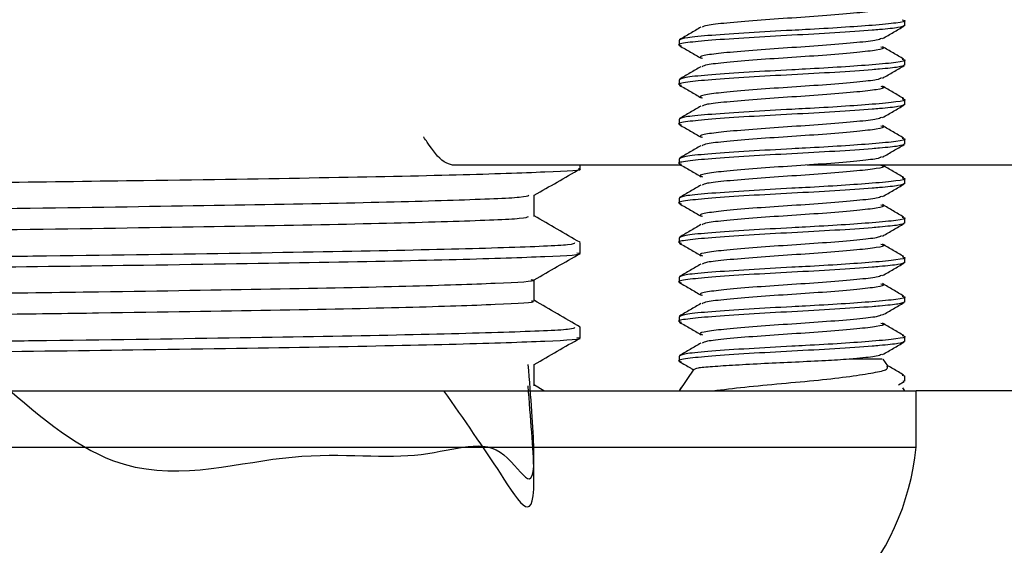
# Model space of a CAD drawing. Units: millimetres. Extents: x 3 to 3996, y 5 to 3995.
# Drawn here: x 1961 to 1979, y 804 to 813 of the extents above; entities that cross this region are included whole.
import ezdxf

# ---------------------------------------------------------------- set-up
doc = ezdxf.new("R2010")
doc.units = ezdxf.units.MM

msp = doc.modelspace()

# ---------------------------------------------------------------- linework, layer by layer
at = {"color": 7, "linetype": 'Continuous', "lineweight": 25}
for p, q in [((1976.771, 812.745), (1976.771, 812.832)), ((1972.771, 812.482), (1972.771, 812.395)), ((1976.771, 812.045), (1976.771, 812.132)), ((1972.771, 811.782), (1972.771, 811.695)), ((1976.771, 811.345), (1976.771, 811.432)), ((1972.771, 811.082), (1972.771, 810.995)), ((1976.771, 810.645), (1976.771, 810.732)), ((1969.112, 810.27), (1968.758, 810.27)), ((1972.804, 810.27), (1969.112, 810.27)), ((1971.021, 810.208), (1971.021, 810.27)), ((1972.771, 810.382), (1972.771, 810.295)), ((1977.999, 810.27), (1975.041, 810.27)), ((1979.072, 810.27), (1977.999, 810.27)), ((1976.771, 809.945), (1976.771, 810.032)), ((1972.771, 809.682), (1972.771, 809.595)), ((1976.771, 809.245), (1976.771, 809.332)), ((1971.021, 808.708), (1971.021, 808.895)), ((1972.771, 808.982), (1972.771, 808.895)), ((1976.771, 808.545), (1976.771, 808.632)), ((1972.771, 808.282), (1972.771, 808.195)), ((1976.771, 807.845), (1976.771, 807.932)), ((1972.771, 807.582), (1972.771, 807.495)), ((1971.021, 807.208), (1971.021, 807.395)), ((1976.771, 807.145), (1976.771, 807.232)), ((1972.771, 806.882), (1972.771, 806.795)), ((1976.472, 806.709), (1976.39, 806.83)), ((1973.032, 806.654), (1972.771, 806.27)), ((1976.661, 806.375), (1976.761, 806.433)), ((1976.723, 806.546), (1976.771, 806.532)), ((1976.771, 806.445), (1976.736, 806.433)), ((1976.771, 806.445), (1976.771, 806.532)), ((1922.571, 806.27), (1976.971, 806.27)), ((1970.375, 806.27), (1970.206, 806.368)), ((1972.805, 806.32), (1972.771, 806.27)), ((1976.771, 806.27), (1976.737, 806.32)), ((1976.971, 805.27), (1976.971, 806.27)), ((2029.771, 806.27), (1976.971, 806.27)), ((1922.571, 805.27), (1976.971, 805.27))]:
    msp.add_line(p, q, dxfattribs=at)
msp.add_arc((1972.492, 805.702), 4.5, 279.9715, 354.4908, dxfattribs=at)
for points, knots in [([(1976.35, 813.066), (1976.367, 813.061), (1976.436, 813.041), (1976.297, 813.005), (1975.949, 812.966), (1975.408, 812.918), (1974.772, 812.876), (1974.132, 812.834), (1973.601, 812.786), (1973.246, 812.75), (1973.2, 812.723), (1973.179, 812.712)], [0, 0, 0, 0, 0.0420954, 0.166684, 0.287375, 0.4130586, 0.5355129, 0.6579671, 0.7836507, 0.9043417, 1, 1, 1, 1]), ([(1976.771, 812.745), (1976.748, 812.731), (1976.702, 812.705), (1976.43, 812.679), (1976.062, 812.648), (1975.557, 812.612), (1974.771, 812.57), (1973.986, 812.528), (1973.317, 812.48), (1972.89, 812.441), (1972.718, 812.406), (1972.796, 812.387), (1972.812, 812.383)], [0, 0, 0, 0, 0.107221, 0.210326, 0.240946, 0.364144, 0.484187, 0.60423, 0.727428, 0.845748, 0.967876, 1, 1, 1, 1]), ([(1976.723, 812.846), (1976.742, 812.842), (1976.824, 812.822), (1976.653, 812.787), (1976.247, 812.749), (1975.665, 812.707), (1975.152, 812.677), (1974.593, 812.648), (1973.983, 812.615), (1973.325, 812.568), (1972.862, 812.528), (1972.802, 812.498), (1972.771, 812.482)], [0, 0, 0, 0, 0.037458, 0.158901, 0.276557, 0.379938, 0.482116, 0.519025, 0.638394, 0.760901, 0.878557, 1, 1, 1, 1]), ([(1973.158, 812.713), (1973.095, 812.676), (1972.968, 812.602), (1972.841, 812.529), (1972.777, 812.492)], [0, 0, 0, 0, 0.499769, 1, 1, 1, 1]), ([(1976.379, 812.512), (1976.443, 812.549), (1976.57, 812.623), (1976.698, 812.696), (1976.761, 812.733)], [0, 0, 0, 0, 0.4996993, 1, 1, 1, 1]), ([(1972.781, 812.383), (1972.845, 812.346), (1972.972, 812.273), (1973.098, 812.199), (1973.162, 812.162)], [0, 0, 0, 0, 0.500139, 1, 1, 1, 1]), ([(1976.356, 812.513), (1976.336, 812.502), (1976.29, 812.476), (1975.941, 812.441), (1975.41, 812.393), (1974.77, 812.351), (1974.135, 812.309), (1973.592, 812.261), (1973.246, 812.222), (1973.107, 812.187), (1973.171, 812.168), (1973.185, 812.163)], [0, 0, 0, 0, 0.08983, 0.212269, 0.339772, 0.463999, 0.588227, 0.71573, 0.838169, 0.964561, 1, 1, 1, 1]), ([(1976.35, 812.366), (1976.367, 812.361), (1976.436, 812.341), (1976.297, 812.305), (1975.949, 812.266), (1975.408, 812.218), (1974.772, 812.176), (1974.132, 812.134), (1973.601, 812.086), (1973.246, 812.05), (1973.2, 812.023), (1973.179, 812.012)], [0, 0, 0, 0, 0.042095, 0.166684, 0.287375, 0.413059, 0.535513, 0.657967, 0.783651, 0.904342, 1, 1, 1, 1]), ([(1976.757, 812.146), (1976.693, 812.183), (1976.566, 812.257), (1976.439, 812.331), (1976.376, 812.368)], [0, 0, 0, 0, 0.500229, 1, 1, 1, 1]), ([(1976.771, 812.045), (1976.748, 812.031), (1976.702, 812.005), (1976.43, 811.979), (1976.062, 811.948), (1975.557, 811.912), (1974.771, 811.87), (1973.986, 811.828), (1973.317, 811.78), (1972.89, 811.741), (1972.718, 811.706), (1972.796, 811.687), (1972.812, 811.683)], [0, 0, 0, 0, 0.107221, 0.210326, 0.240946, 0.364144, 0.484187, 0.60423, 0.727428, 0.845748, 0.967876, 1, 1, 1, 1]), ([(1976.723, 812.146), (1976.742, 812.142), (1976.824, 812.122), (1976.653, 812.087), (1976.247, 812.049), (1975.665, 812.007), (1975.152, 811.977), (1974.593, 811.948), (1973.983, 811.915), (1973.325, 811.868), (1972.862, 811.828), (1972.802, 811.798), (1972.771, 811.782)], [0, 0, 0, 0, 0.037458, 0.158901, 0.276557, 0.379938, 0.482116, 0.519025, 0.638394, 0.760901, 0.878557, 1, 1, 1, 1]), ([(1973.158, 812.013), (1973.095, 811.976), (1972.968, 811.902), (1972.841, 811.829), (1972.777, 811.792)], [0, 0, 0, 0, 0.499769, 1, 1, 1, 1]), ([(1976.379, 811.812), (1976.443, 811.849), (1976.57, 811.923), (1976.698, 811.996), (1976.761, 812.033)], [0, 0, 0, 0, 0.499699, 1, 1, 1, 1]), ([(1972.781, 811.683), (1972.845, 811.646), (1972.972, 811.573), (1973.098, 811.499), (1973.162, 811.462)], [0, 0, 0, 0, 0.500139, 1, 1, 1, 1]), ([(1976.356, 811.813), (1976.336, 811.802), (1976.29, 811.776), (1975.941, 811.741), (1975.41, 811.693), (1974.77, 811.651), (1974.135, 811.609), (1973.592, 811.561), (1973.246, 811.522), (1973.107, 811.487), (1973.171, 811.468), (1973.185, 811.463)], [0, 0, 0, 0, 0.08983, 0.212269, 0.339772, 0.463999, 0.588227, 0.71573, 0.838169, 0.964561, 1, 1, 1, 1]), ([(1976.35, 811.666), (1976.367, 811.661), (1976.436, 811.641), (1976.297, 811.605), (1975.949, 811.566), (1975.408, 811.518), (1974.772, 811.476), (1974.132, 811.434), (1973.601, 811.386), (1973.246, 811.35), (1973.2, 811.323), (1973.179, 811.312)], [0, 0, 0, 0, 0.042095, 0.166684, 0.287375, 0.413059, 0.535513, 0.657967, 0.783651, 0.904342, 1, 1, 1, 1]), ([(1976.757, 811.446), (1976.693, 811.483), (1976.566, 811.557), (1976.439, 811.631), (1976.376, 811.668)], [0, 0, 0, 0, 0.500229, 1, 1, 1, 1]), ([(1976.771, 811.345), (1976.748, 811.331), (1976.702, 811.305), (1976.43, 811.279), (1976.062, 811.248), (1975.557, 811.212), (1974.771, 811.17), (1973.986, 811.128), (1973.317, 811.08), (1972.89, 811.041), (1972.718, 811.006), (1972.796, 810.987), (1972.812, 810.983)], [0, 0, 0, 0, 0.107221, 0.210326, 0.240946, 0.364144, 0.484187, 0.60423, 0.727428, 0.845748, 0.967876, 1, 1, 1, 1]), ([(1976.723, 811.446), (1976.742, 811.442), (1976.824, 811.422), (1976.653, 811.387), (1976.247, 811.349), (1975.665, 811.307), (1975.152, 811.277), (1974.593, 811.248), (1973.983, 811.215), (1973.325, 811.168), (1972.862, 811.128), (1972.802, 811.098), (1972.771, 811.082)], [0, 0, 0, 0, 0.037458, 0.158901, 0.276557, 0.379938, 0.482116, 0.519025, 0.638394, 0.760901, 0.878557, 1, 1, 1, 1]), ([(1973.158, 811.313), (1973.095, 811.276), (1972.968, 811.202), (1972.841, 811.129), (1972.777, 811.092)], [0, 0, 0, 0, 0.499769, 1, 1, 1, 1]), ([(1976.379, 811.112), (1976.443, 811.149), (1976.57, 811.223), (1976.698, 811.296), (1976.761, 811.333)], [0, 0, 0, 0, 0.4996993, 1, 1, 1, 1]), ([(1972.781, 810.983), (1972.845, 810.946), (1972.972, 810.873), (1973.098, 810.799), (1973.162, 810.762)], [0, 0, 0, 0, 0.500139, 1, 1, 1, 1]), ([(1976.356, 811.113), (1976.336, 811.102), (1976.29, 811.076), (1975.941, 811.041), (1975.41, 810.993), (1974.77, 810.951), (1974.135, 810.909), (1973.592, 810.861), (1973.246, 810.822), (1973.107, 810.787), (1973.171, 810.768), (1973.185, 810.763)], [0, 0, 0, 0, 0.08983, 0.212269, 0.339772, 0.463999, 0.588227, 0.71573, 0.838169, 0.964561, 1, 1, 1, 1]), ([(1976.35, 810.966), (1976.367, 810.961), (1976.436, 810.941), (1976.297, 810.905), (1975.949, 810.866), (1975.408, 810.818), (1974.772, 810.776), (1974.132, 810.734), (1973.601, 810.686), (1973.246, 810.65), (1973.2, 810.623), (1973.179, 810.612)], [0, 0, 0, 0, 0.042095, 0.166684, 0.287375, 0.413059, 0.535513, 0.657967, 0.783651, 0.904342, 1, 1, 1, 1]), ([(1976.757, 810.746), (1976.693, 810.783), (1976.566, 810.857), (1976.439, 810.931), (1976.376, 810.968)], [0, 0, 0, 0, 0.500229, 1, 1, 1, 1]), ([(1968.758, 810.27), (1968.707, 810.283), (1968.548, 810.325), (1968.382, 810.566), (1968.265, 810.736), (1968.243, 810.769), (1968.242, 810.77)], [0, 0, 0, 0, 0.276648, 0.864509, 0.994925, 1, 1, 1, 1]), ([(1976.771, 810.645), (1976.748, 810.631), (1976.702, 810.605), (1976.43, 810.579), (1976.062, 810.548), (1975.557, 810.512), (1974.771, 810.47), (1973.986, 810.428), (1973.317, 810.38), (1972.89, 810.341), (1972.718, 810.306), (1972.796, 810.287), (1972.812, 810.283)], [0, 0, 0, 0, 0.107221, 0.210326, 0.240946, 0.364144, 0.484187, 0.60423, 0.727428, 0.845748, 0.967876, 1, 1, 1, 1]), ([(1976.723, 810.746), (1976.742, 810.742), (1976.824, 810.722), (1976.653, 810.687), (1976.247, 810.649), (1975.665, 810.607), (1975.152, 810.577), (1974.593, 810.548), (1973.983, 810.515), (1973.325, 810.468), (1972.862, 810.428), (1972.802, 810.398), (1972.771, 810.382)], [0, 0, 0, 0, 0.037458, 0.158901, 0.276557, 0.379938, 0.482116, 0.519025, 0.638394, 0.760901, 0.878557, 1, 1, 1, 1]), ([(1973.158, 810.613), (1973.095, 810.576), (1972.968, 810.502), (1972.841, 810.429), (1972.777, 810.392)], [0, 0, 0, 0, 0.499769, 1, 1, 1, 1]), ([(1976.379, 810.412), (1976.443, 810.449), (1976.57, 810.523), (1976.698, 810.596), (1976.761, 810.633)], [0, 0, 0, 0, 0.4996993, 1, 1, 1, 1]), ([(1972.781, 810.283), (1972.845, 810.246), (1972.972, 810.173), (1973.098, 810.099), (1973.162, 810.062)], [0, 0, 0, 0, 0.500139, 1, 1, 1, 1]), ([(1976.356, 810.413), (1976.336, 810.402), (1976.29, 810.376), (1975.941, 810.341), (1975.41, 810.293), (1974.77, 810.251), (1974.135, 810.209), (1973.592, 810.161), (1973.246, 810.122), (1973.107, 810.087), (1973.171, 810.068), (1973.185, 810.063)], [0, 0, 0, 0, 0.08983, 0.212269, 0.339772, 0.463999, 0.588227, 0.71573, 0.838169, 0.964561, 1, 1, 1, 1]), ([(1976.35, 810.266), (1976.367, 810.261), (1976.436, 810.241), (1976.297, 810.205), (1975.949, 810.166), (1975.408, 810.118), (1974.772, 810.076), (1974.132, 810.034), (1973.601, 809.986), (1973.246, 809.95), (1973.2, 809.923), (1973.179, 809.912)], [0, 0, 0, 0, 0.042095, 0.166684, 0.287375, 0.413059, 0.535513, 0.657967, 0.783651, 0.904342, 1, 1, 1, 1]), ([(1976.757, 810.046), (1976.693, 810.083), (1976.566, 810.157), (1976.439, 810.231), (1976.376, 810.268)], [0, 0, 0, 0, 0.5002289, 1, 1, 1, 1]), ([(1960.749, 809.963), (1961.614, 809.975), (1963.749, 810.003), (1966.518, 810.046), (1968.994, 810.097), (1970.477, 810.15), (1971.122, 810.185), (1970.997, 810.202), (1970.989, 810.203)], [0, 0, 0, 0, 0.141917, 0.349917, 0.56228, 0.776148, 0.986663, 1, 1, 1, 1]), ([(1970.205, 809.734), (1970.341, 809.812), (1970.611, 809.969), (1970.882, 810.125), (1971.017, 810.203)], [0, 0, 0, 0, 0.499999, 1, 1, 1, 1]), ([(1976.771, 809.945), (1976.748, 809.931), (1976.702, 809.905), (1976.43, 809.879), (1976.062, 809.848), (1975.557, 809.812), (1974.771, 809.77), (1973.986, 809.728), (1973.317, 809.68), (1972.89, 809.641), (1972.718, 809.606), (1972.796, 809.587), (1972.812, 809.583)], [0, 0, 0, 0, 0.107221, 0.210326, 0.240946, 0.364144, 0.484187, 0.60423, 0.727428, 0.845748, 0.967876, 1, 1, 1, 1]), ([(1976.723, 810.046), (1976.742, 810.042), (1976.824, 810.022), (1976.653, 809.987), (1976.247, 809.949), (1975.665, 809.907), (1975.152, 809.877), (1974.593, 809.848), (1973.983, 809.815), (1973.325, 809.768), (1972.862, 809.728), (1972.802, 809.698), (1972.771, 809.682)], [0, 0, 0, 0, 0.037458, 0.158901, 0.276557, 0.379938, 0.482116, 0.519025, 0.638394, 0.760901, 0.878557, 1, 1, 1, 1]), ([(1973.158, 809.913), (1973.095, 809.876), (1972.968, 809.802), (1972.841, 809.729), (1972.777, 809.692)], [0, 0, 0, 0, 0.499769, 1, 1, 1, 1]), ([(1976.379, 809.712), (1976.443, 809.749), (1976.57, 809.823), (1976.698, 809.896), (1976.761, 809.933)], [0, 0, 0, 0, 0.499699, 1, 1, 1, 1]), ([(1960.118, 809.491), (1960.269, 809.493), (1961.722, 809.513), (1964.042, 809.547), (1966.884, 809.596), (1968.891, 809.649), (1970.034, 809.696), (1970.087, 809.723), (1970.109, 809.734)], [0, 0, 0, 0, 0.024094, 0.231441, 0.437796, 0.648499, 0.858864, 1, 1, 1, 1]), ([(1970.204, 809.359), (1970.203, 809.421), (1970.201, 809.546), (1970.203, 809.671), (1970.204, 809.734)], [0, 0, 0, 0, 0.497915, 1, 1, 1, 1]), ([(1972.781, 809.583), (1972.845, 809.546), (1972.972, 809.473), (1973.098, 809.399), (1973.162, 809.362)], [0, 0, 0, 0, 0.500139, 1, 1, 1, 1]), ([(1976.356, 809.713), (1976.336, 809.702), (1976.29, 809.676), (1975.941, 809.641), (1975.41, 809.593), (1974.77, 809.551), (1974.135, 809.509), (1973.592, 809.461), (1973.246, 809.422), (1973.107, 809.387), (1973.171, 809.368), (1973.185, 809.363)], [0, 0, 0, 0, 0.08983, 0.212269, 0.339772, 0.463999, 0.588227, 0.71573, 0.838169, 0.964561, 1, 1, 1, 1]), ([(1976.35, 809.566), (1976.367, 809.561), (1976.436, 809.541), (1976.297, 809.505), (1975.949, 809.466), (1975.408, 809.418), (1974.772, 809.376), (1974.132, 809.334), (1973.601, 809.286), (1973.246, 809.25), (1973.2, 809.223), (1973.179, 809.212)], [0, 0, 0, 0, 0.042095, 0.166684, 0.287375, 0.413059, 0.535513, 0.657967, 0.783651, 0.904342, 1, 1, 1, 1]), ([(1976.757, 809.346), (1976.693, 809.383), (1976.566, 809.457), (1976.439, 809.531), (1976.376, 809.568)], [0, 0, 0, 0, 0.500229, 1, 1, 1, 1]), ([(1960.171, 809.117), (1960.304, 809.119), (1961.739, 809.138), (1964.041, 809.172), (1966.885, 809.221), (1968.89, 809.274), (1970.028, 809.32), (1970.082, 809.347), (1970.104, 809.358)], [0, 0, 0, 0, 0.021398, 0.230164, 0.437931, 0.650076, 0.86188, 1, 1, 1, 1]), ([(1971.016, 808.9), (1970.881, 808.978), (1970.61, 809.134), (1970.339, 809.291), (1970.204, 809.369)], [0, 0, 0, 0, 0.500106, 1, 1, 1, 1]), ([(1976.771, 809.245), (1976.748, 809.231), (1976.702, 809.205), (1976.43, 809.179), (1976.062, 809.148), (1975.557, 809.112), (1974.771, 809.07), (1973.986, 809.028), (1973.317, 808.98), (1972.89, 808.941), (1972.718, 808.906), (1972.796, 808.887), (1972.812, 808.883)], [0, 0, 0, 0, 0.107221, 0.210326, 0.240946, 0.364144, 0.484187, 0.60423, 0.727428, 0.845748, 0.967876, 1, 1, 1, 1]), ([(1976.723, 809.346), (1976.742, 809.342), (1976.824, 809.322), (1976.653, 809.287), (1976.247, 809.249), (1975.665, 809.207), (1975.152, 809.177), (1974.593, 809.148), (1973.983, 809.115), (1973.325, 809.068), (1972.862, 809.028), (1972.802, 808.998), (1972.771, 808.982)], [0, 0, 0, 0, 0.037458, 0.158901, 0.276557, 0.379938, 0.482116, 0.519025, 0.638394, 0.760901, 0.878557, 1, 1, 1, 1]), ([(1973.158, 809.213), (1973.095, 809.176), (1972.968, 809.102), (1972.841, 809.029), (1972.777, 808.992)], [0, 0, 0, 0, 0.499769, 1, 1, 1, 1]), ([(1976.379, 809.012), (1976.443, 809.049), (1976.57, 809.123), (1976.698, 809.196), (1976.761, 809.233)], [0, 0, 0, 0, 0.499699, 1, 1, 1, 1]), ([(1960.561, 808.648), (1960.815, 808.651), (1962.412, 808.672), (1964.88, 808.707), (1967.771, 808.757), (1969.788, 808.809), (1970.907, 808.856), (1970.918, 808.884), (1970.922, 808.895)], [0, 0, 0, 0, 0.038474, 0.241952, 0.445422, 0.652853, 0.859556, 1, 1, 1, 1]), ([(1972.781, 808.883), (1972.845, 808.846), (1972.972, 808.773), (1973.098, 808.699), (1973.162, 808.662)], [0, 0, 0, 0, 0.500139, 1, 1, 1, 1]), ([(1976.356, 809.013), (1976.336, 809.002), (1976.29, 808.976), (1975.941, 808.941), (1975.41, 808.893), (1974.77, 808.851), (1974.135, 808.809), (1973.592, 808.761), (1973.246, 808.722), (1973.107, 808.687), (1973.171, 808.668), (1973.185, 808.663)], [0, 0, 0, 0, 0.08983, 0.212269, 0.339772, 0.463999, 0.588227, 0.71573, 0.838169, 0.964561, 1, 1, 1, 1]), ([(1976.35, 808.866), (1976.367, 808.861), (1976.436, 808.841), (1976.297, 808.805), (1975.949, 808.766), (1975.408, 808.718), (1974.772, 808.676), (1974.132, 808.634), (1973.601, 808.586), (1973.246, 808.55), (1973.2, 808.523), (1973.179, 808.512)], [0, 0, 0, 0, 0.042095, 0.166684, 0.287375, 0.413059, 0.535513, 0.657967, 0.783651, 0.904342, 1, 1, 1, 1]), ([(1976.757, 808.646), (1976.693, 808.683), (1976.566, 808.757), (1976.439, 808.831), (1976.376, 808.868)], [0, 0, 0, 0, 0.500229, 1, 1, 1, 1]), ([(1960.23, 808.456), (1961.276, 808.47), (1963.594, 808.501), (1966.522, 808.546), (1968.99, 808.597), (1970.486, 808.65), (1971.127, 808.686), (1970.98, 808.705), (1970.961, 808.708)], [0, 0, 0, 0, 0.163263, 0.361819, 0.56454, 0.768697, 0.969654, 1, 1, 1, 1]), ([(1970.205, 808.234), (1970.341, 808.312), (1970.611, 808.469), (1970.882, 808.625), (1971.017, 808.703)], [0, 0, 0, 0, 0.4999987, 1, 1, 1, 1]), ([(1976.771, 808.545), (1976.748, 808.531), (1976.702, 808.505), (1976.43, 808.479), (1976.062, 808.448), (1975.557, 808.412), (1974.771, 808.37), (1973.986, 808.328), (1973.317, 808.28), (1972.89, 808.241), (1972.718, 808.206), (1972.796, 808.187), (1972.812, 808.183)], [0, 0, 0, 0, 0.107221, 0.210326, 0.240946, 0.364144, 0.484187, 0.60423, 0.727428, 0.845748, 0.967876, 1, 1, 1, 1]), ([(1976.723, 808.646), (1976.742, 808.642), (1976.824, 808.622), (1976.653, 808.587), (1976.247, 808.549), (1975.665, 808.507), (1975.152, 808.477), (1974.593, 808.448), (1973.983, 808.415), (1973.325, 808.368), (1972.862, 808.328), (1972.802, 808.298), (1972.771, 808.282)], [0, 0, 0, 0, 0.037458, 0.158901, 0.276557, 0.379938, 0.482116, 0.519025, 0.638394, 0.760901, 0.878557, 1, 1, 1, 1]), ([(1976.379, 808.312), (1976.443, 808.349), (1976.57, 808.423), (1976.698, 808.496), (1976.761, 808.533)], [0, 0, 0, 0, 0.499699, 1, 1, 1, 1]), ([(1973.158, 808.513), (1973.095, 808.476), (1972.968, 808.402), (1972.841, 808.329), (1972.777, 808.292)], [0, 0, 0, 0, 0.499769, 1, 1, 1, 1]), ([(1960.213, 807.993), (1960.988, 808.004), (1962.996, 808.031), (1965.649, 808.073), (1968.092, 808.124), (1969.603, 808.177), (1970.274, 808.213), (1970.164, 808.232), (1970.151, 808.234)], [0, 0, 0, 0, 0.13026, 0.337133, 0.548001, 0.760768, 0.970593, 1, 1, 1, 1]), ([(1970.204, 807.859), (1970.203, 807.921), (1970.201, 808.046), (1970.203, 808.171), (1970.204, 808.234)], [0, 0, 0, 0, 0.498006, 1, 1, 1, 1]), ([(1972.781, 808.183), (1972.845, 808.146), (1972.972, 808.073), (1973.098, 807.999), (1973.162, 807.962)], [0, 0, 0, 0, 0.500139, 1, 1, 1, 1]), ([(1976.356, 808.313), (1976.336, 808.302), (1976.29, 808.276), (1975.941, 808.241), (1975.41, 808.193), (1974.77, 808.151), (1974.135, 808.109), (1973.592, 808.061), (1973.246, 808.022), (1973.107, 807.987), (1973.171, 807.968), (1973.185, 807.963)], [0, 0, 0, 0, 0.08983, 0.212269, 0.339772, 0.463999, 0.588227, 0.71573, 0.838169, 0.964561, 1, 1, 1, 1]), ([(1976.35, 808.166), (1976.367, 808.161), (1976.436, 808.141), (1976.297, 808.105), (1975.949, 808.066), (1975.408, 808.018), (1974.772, 807.976), (1974.132, 807.934), (1973.601, 807.886), (1973.246, 807.85), (1973.2, 807.823), (1973.179, 807.812)], [0, 0, 0, 0, 0.042095, 0.166684, 0.287375, 0.413059, 0.535513, 0.657967, 0.783651, 0.904342, 1, 1, 1, 1]), ([(1976.757, 807.946), (1976.693, 807.983), (1976.566, 808.057), (1976.439, 808.131), (1976.376, 808.168)], [0, 0, 0, 0, 0.500229, 1, 1, 1, 1]), ([(1960.694, 807.625), (1961.304, 807.633), (1963.141, 807.659), (1965.645, 807.698), (1968.094, 807.749), (1969.601, 807.802), (1970.273, 807.838), (1970.165, 807.857), (1970.153, 807.859)], [0, 0, 0, 0, 0.105782, 0.319023, 0.536382, 0.755698, 0.971982, 1, 1, 1, 1]), ([(1971.02, 807.397), (1970.885, 807.475), (1970.614, 807.631), (1970.344, 807.787), (1970.208, 807.866)], [0, 0, 0, 0, 0.500001, 1, 1, 1, 1]), ([(1976.771, 807.845), (1976.748, 807.831), (1976.702, 807.805), (1976.43, 807.779), (1976.062, 807.748), (1975.557, 807.712), (1974.771, 807.67), (1973.986, 807.628), (1973.317, 807.58), (1972.89, 807.541), (1972.718, 807.506), (1972.796, 807.487), (1972.812, 807.483)], [0, 0, 0, 0, 0.107221, 0.210326, 0.240946, 0.364144, 0.484187, 0.60423, 0.727428, 0.845748, 0.967876, 1, 1, 1, 1]), ([(1976.723, 807.946), (1976.742, 807.942), (1976.824, 807.922), (1976.653, 807.887), (1976.247, 807.849), (1975.665, 807.807), (1975.152, 807.777), (1974.593, 807.748), (1973.983, 807.715), (1973.325, 807.668), (1972.862, 807.628), (1972.802, 807.598), (1972.771, 807.582)], [0, 0, 0, 0, 0.037458, 0.158901, 0.276557, 0.379938, 0.482116, 0.519025, 0.638394, 0.760901, 0.878557, 1, 1, 1, 1]), ([(1976.379, 807.612), (1976.443, 807.649), (1976.57, 807.723), (1976.698, 807.796), (1976.761, 807.833)], [0, 0, 0, 0, 0.499699, 1, 1, 1, 1]), ([(1973.158, 807.813), (1973.095, 807.776), (1972.968, 807.702), (1972.841, 807.629), (1972.777, 807.592)], [0, 0, 0, 0, 0.499769, 1, 1, 1, 1]), ([(1972.781, 807.483), (1972.845, 807.446), (1972.972, 807.373), (1973.098, 807.299), (1973.162, 807.262)], [0, 0, 0, 0, 0.500139, 1, 1, 1, 1]), ([(1976.356, 807.613), (1976.336, 807.602), (1976.29, 807.576), (1975.941, 807.541), (1975.41, 807.493), (1974.77, 807.451), (1974.135, 807.409), (1973.592, 807.361), (1973.246, 807.322), (1973.107, 807.287), (1973.171, 807.268), (1973.185, 807.263)], [0, 0, 0, 0, 0.08983, 0.212269, 0.339772, 0.463999, 0.588227, 0.71573, 0.838169, 0.964561, 1, 1, 1, 1]), ([(1976.757, 807.246), (1976.693, 807.283), (1976.566, 807.357), (1976.439, 807.431), (1976.376, 807.468)], [0, 0, 0, 0, 0.5002289, 1, 1, 1, 1]), ([(1960.083, 807.142), (1960.499, 807.147), (1962.264, 807.17), (1964.885, 807.207), (1967.77, 807.257), (1969.789, 807.309), (1970.907, 807.356), (1970.918, 807.384), (1970.922, 807.395)], [0, 0, 0, 0, 0.0613564, 0.2599918, 0.4586192, 0.6611142, 0.8628986, 1, 1, 1, 1]), ([(1976.35, 807.466), (1976.367, 807.461), (1976.436, 807.441), (1976.297, 807.405), (1975.949, 807.366), (1975.408, 807.318), (1974.772, 807.276), (1974.132, 807.234), (1973.601, 807.186), (1973.246, 807.15), (1973.2, 807.123), (1973.179, 807.112)], [0, 0, 0, 0, 0.042095, 0.166684, 0.287375, 0.413059, 0.535513, 0.657967, 0.783651, 0.904342, 1, 1, 1, 1]), ([(1960.106, 806.955), (1961.195, 806.969), (1963.558, 807.001), (1966.523, 807.046), (1968.99, 807.097), (1970.486, 807.15), (1971.127, 807.186), (1970.98, 807.205), (1970.961, 807.208)], [0, 0, 0, 0, 0.168769, 0.366019, 0.567405, 0.770219, 0.969853, 1, 1, 1, 1]), ([(1970.205, 806.734), (1970.341, 806.812), (1970.611, 806.969), (1970.882, 807.125), (1971.017, 807.203)], [0, 0, 0, 0, 0.499999, 1, 1, 1, 1]), ([(1976.771, 807.145), (1976.748, 807.131), (1976.702, 807.105), (1976.43, 807.079), (1976.062, 807.048), (1975.557, 807.012), (1974.771, 806.97), (1973.986, 806.928), (1973.317, 806.88), (1972.89, 806.841), (1972.718, 806.806), (1972.796, 806.787), (1972.812, 806.783)], [0, 0, 0, 0, 0.107221, 0.210326, 0.240946, 0.364144, 0.484187, 0.60423, 0.727428, 0.845748, 0.967876, 1, 1, 1, 1]), ([(1976.723, 807.246), (1976.742, 807.242), (1976.824, 807.222), (1976.653, 807.187), (1976.247, 807.149), (1975.665, 807.107), (1975.152, 807.077), (1974.593, 807.048), (1973.983, 807.015), (1973.325, 806.968), (1972.862, 806.928), (1972.802, 806.898), (1972.771, 806.882)], [0, 0, 0, 0, 0.037458, 0.158901, 0.276557, 0.379938, 0.482116, 0.519025, 0.638394, 0.760901, 0.878557, 1, 1, 1, 1]), ([(1976.379, 806.912), (1976.443, 806.949), (1976.57, 807.023), (1976.698, 807.096), (1976.761, 807.133)], [0, 0, 0, 0, 0.4996993, 1, 1, 1, 1]), ([(1973.158, 807.113), (1973.095, 807.076), (1972.968, 807.002), (1972.841, 806.929), (1972.777, 806.892)], [0, 0, 0, 0, 0.499769, 1, 1, 1, 1]), ([(1972.781, 806.783), (1972.845, 806.746), (1972.926, 806.699), (1973.007, 806.652), (1973.024, 806.642)], [0, 0, 0, 0, 0.783654, 1, 1, 1, 1]), ([(1975.784, 806.827), (1975.649, 806.818), (1975.364, 806.8), (1974.833, 806.775), (1974.275, 806.75), (1973.754, 806.721), (1973.343, 806.694), (1973.081, 806.672), (1973.054, 806.655), (1973.042, 806.647)], [0, 0, 0, 0, 0.131353, 0.276871, 0.422298, 0.572253, 0.722843, 0.873379, 1, 1, 1, 1]), ([(1976.356, 806.913), (1976.336, 806.902), (1976.29, 806.876), (1976.033, 806.851), (1975.831, 806.831), (1975.784, 806.827)], [0, 0, 0, 0, 0.360575, 0.852037, 1, 1, 1, 1]), ([(1976.37, 806.827), (1976.372, 806.827), (1976.378, 806.827), (1976.186, 806.827), (1975.92, 806.827), (1975.784, 806.827)], [0, 0, 0, 0, 0.225953, 0.602372, 1, 1, 1, 1]), ([(1960.649, 806.499), (1961.342, 805.896), (1963.034, 804.423), (1965.914, 805.3), (1968.228, 804.951), (1969.712, 805.662), (1970.315, 803.973), (1970.143, 806.161), (1970.099, 806.734)], [0, 0, 0, 0, 0.135493, 0.331056, 0.530704, 0.731791, 0.92975, 1, 1, 1, 1]), ([(1970.204, 806.359), (1970.203, 806.421), (1970.202, 806.546), (1970.203, 806.671), (1970.204, 806.734)], [0, 0, 0, 0, 0.498102, 1, 1, 1, 1]), ([(1973.37, 806.27), (1973.552, 806.291), (1973.916, 806.334), (1974.585, 806.398), (1975.243, 806.456), (1975.816, 806.524), (1976.237, 806.589), (1976.479, 806.643), (1976.467, 806.684), (1976.462, 806.702)], [0, 0, 0, 0, 0.152578, 0.305259, 0.457983, 0.60329, 0.745939, 0.888773, 1, 1, 1, 1]), ([(1976.757, 806.546), (1976.693, 806.583), (1976.597, 806.639), (1976.502, 806.694), (1976.47, 806.713)], [0, 0, 0, 0, 0.664165, 1, 1, 1, 1]), ([(1968.598, 806.27), (1968.955, 805.758), (1969.771, 804.586), (1970.318, 803.63), (1970.141, 805.795), (1970.095, 806.358)], [0, 0, 0, 0, 0.364403, 0.834598, 1, 1, 1, 1])]:
    msp.add_open_spline(points, degree=3, knots=knots, dxfattribs=at)

doc.saveas('drawing.dxf')
